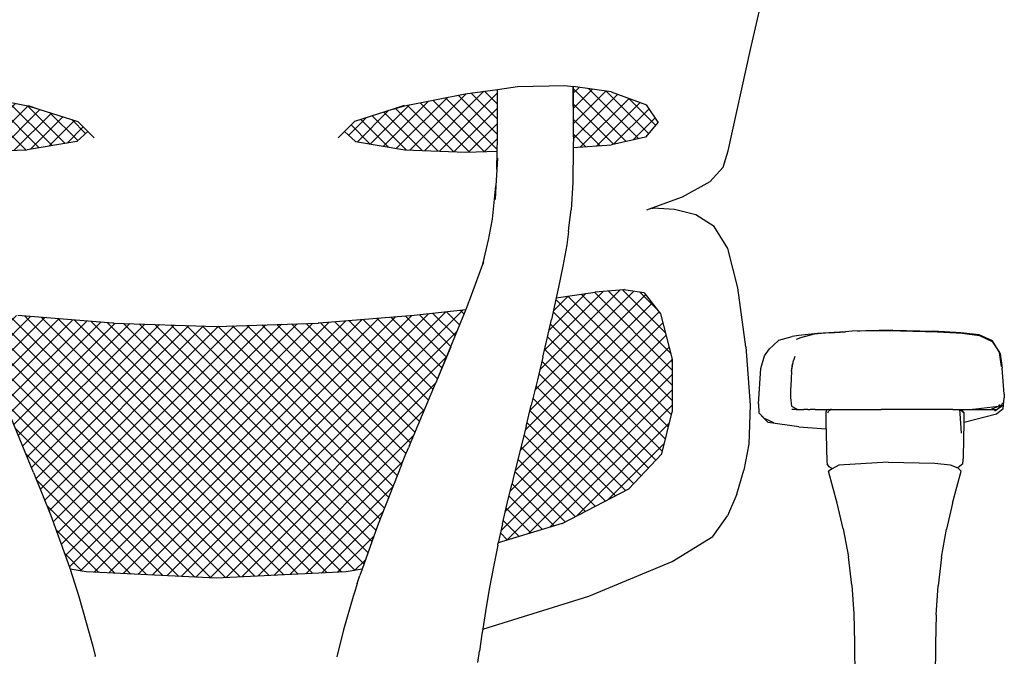
# Model space of a CAD drawing. Units: centimetres. Extents: x 403 to 5105, y 97 to 4019.
# Drawn here: x 2683 to 3119, y 3092 to 3374 of the extents above; entities that cross this region are included whole.
import ezdxf

# ---------------------------------------------------------------- set-up
doc = ezdxf.new("R2010")
doc.units = ezdxf.units.CM

msp = doc.modelspace()

# ---------------------------------------------------------------- hatches: boundary and pattern name
at = {"true_color": 0x636466}
h = msp.add_hatch(dxfattribs=at)
h.set_pattern_fill('ANSI37', color=251, scale=1.5)
h.set_pattern_definition([(45, (1181.797, 692.173), (-3.367596, 3.367596), []), (135, (1181.797, 692.173), (-3.367596, -3.367596), [])])
h.paths.add_polyline_path([(2903.69, 3737.31), (2903.9, 3740.1), (2902.78, 3751.83), (2900.59, 3756.38), (2894.36, 3760.87), (2884.19, 3762.6), (2877.66, 3763.19), (2863.85, 3764.02), (2811.16, 3765.62), (2775.98, 3766.07), (2772.12, 3765.76), (2743.78, 3765.79), (2741.04, 3765.72), (2738.52, 3765.7), (2736.06, 3765.67), (2731.32, 3765.61), (2729.03, 3765.57), (2724.6, 3765.49), (2720.38, 3765.39), (2718.33, 3765.34), (2714.39, 3765.22), (2710.61, 3765.11), (2700.22, 3764.77), (2682.99, 3764.24), (2678.17, 3764.06), (2675.92, 3763.96), (2671.7, 3763.75), (2667.86, 3763.52), (2658.56, 3762.81), (2654.1, 3762.32), (2653.77, 3762.25), (2650.88, 3761.8), (2648.36, 3761.28), (2646.11, 3760.64), (2645.23, 3760.43), (2642.43, 3758.85), (2640.62, 3756.79), (2638.05, 3750.25), (2637.21, 3743.03), (2637.27, 3737.33), (2639.8, 3732.52), (2643.59, 3729.49), (2658.66, 3725.99), (2666.42, 3724.74), (2674.85, 3723.82), (2686.35, 3722.99), (2702.46, 3722.41), (2723.19, 3722.1), (2746.9, 3721.84), (2749.54, 3722.38), (2749.81, 3721.8), (2750.23, 3717.06), (2750.65, 3717.1), (2750.66, 3717.35), (2750.68, 3718.36), (2750.76, 3721.74), (2751.34, 3722.74), (2751.89, 3722.88), (2788.98, 3722.88), (2789.93, 3721.97), (2790.1, 3721.84), (2790.23, 3717.69), (2790.63, 3717.7), (2790.63, 3718.96), (2790.84, 3721.64), (2791.33, 3722.71), (2792.18, 3721.83), (2809.33, 3722.01), (2835.67, 3722.36), (2851.9, 3722.86), (2866.04, 3723.83), (2880.45, 3725.48), (2893.61, 3728.3), (2899.06, 3730.32)])
h.paths.add_polyline_path([(2904.7, 3678.29), (2905.65, 3688.36), (2904.32, 3693.55), (2903.36, 3695.79), (2903.17, 3695.98), (2899.27, 3697.88), (2888.1, 3698.09), (2876.87, 3697.45), (2862.44, 3696.5), (2853.58, 3696.24), (2840.61, 3696.12), (2827.37, 3696.1), (2792.13, 3696.31), (2791.46, 3695.82), (2790.63, 3696.86), (2790.04, 3695.61), (2787.36, 3695.61), (2787.33, 3695.07), (2786.97, 3685.53), (2786.89, 3681.86), (2786.77, 3674.1), (2786.75, 3667.08), (2786.75, 3661.68), (2795.67, 3661.66), (2812.77, 3660.85), (2824.78, 3660.23), (2839.38, 3659.38), (2863.41, 3657.02), (2870.44, 3656.69), (2879.63, 3657.16), (2892.56, 3660.84), (2898.98, 3665.35), (2901.45, 3668.64), (2904.2, 3675.65)])
h.paths.add_polyline_path([(2754.12, 3683.35), (2753.69, 3691.71), (2753.48, 3695.61), (2750.83, 3695.61), (2750.1, 3696.42), (2749.81, 3696.18), (2748.73, 3696.36), (2728.83, 3696.14), (2715.28, 3696.34), (2694.64, 3696.16), (2676.68, 3696.59), (2663.98, 3697.46), (2644.26, 3698.22), (2641.02, 3697.71), (2637.88, 3695.46), (2636.76, 3693.7), (2635.23, 3688.36), (2636.18, 3678.32), (2638.09, 3670.66), (2638.1, 3670.63), (2641.88, 3665.37), (2648.3, 3660.85), (2651.17, 3659.51), (2661.49, 3657.19), (2670.42, 3656.7), (2679.91, 3656.99), (2689.39, 3658.22), (2713.61, 3660.3), (2730.66, 3661.02), (2752.54, 3661.78), (2754.12, 3661.78)])
h.paths.add_polyline_path([(2999.9, 3530.18), (2995.78, 3545.76), (2990.85, 3555.57), (2983.97, 3562.03), (2972.78, 3567.53), (2953.12, 3572.43), (2921.41, 3576.52), (2878.51, 3579.29), (2826.79, 3580.4), (2790.67, 3580.5), (2790.64, 3543.87), (2791.31, 3508.42), (2792.93, 3505.41), (2797.53, 3502.92), (2803.63, 3502.65), (2810.94, 3502.31), (2812.97, 3502.21), (2815, 3502.11), (2839.88, 3500.74), (2864.57, 3498.85), (2868.08, 3498.6), (2875.48, 3498.57), (2885.15, 3497.55), (2886.27, 3497.23), (2892.34, 3496.27), (2896.06, 3495.75), (2903.65, 3493.7), (2908.37, 3491.56), (2913.77, 3488.52), (2916.59, 3487.09), (2921.2, 3482.49), (2923.78, 3478.7), (2925.34, 3475.18), (2927.49, 3469.94), (2928.96, 3463.96), (2929.76, 3457.76), (2930.39, 3451.81), (2930.35, 3450.54), (2930.41, 3449.4), (2930.35, 3448.24), (2930.3, 3444.08), (2928.35, 3443.03), (2928.42, 3428.77), (2928.46, 3389.05), (2952.98, 3390.25), (2975.69, 3399.38), (2987.91, 3420.93), (2993.83, 3450.18), (2998.74, 3480.66), (3001.43, 3508.3)])
h.paths.add_polyline_path([(2750.15, 3580.5), (2714.08, 3580.4), (2662.36, 3579.29), (2619.46, 3576.52), (2587.75, 3572.43), (2568.09, 3567.53), (2556.9, 3562.03), (2550.02, 3555.57), (2545.09, 3545.76), (2540.97, 3530.18), (2539.44, 3508.3), (2542.12, 3480.66), (2547.04, 3450.18), (2552.96, 3420.93), (2565.18, 3399.38), (2587.89, 3390.25), (2612.31, 3389.06), (2612.33, 3442.95), (2611.41, 3443.17), (2610.4, 3443.94), (2610.36, 3448.53), (2610.4, 3450.17), (2610.58, 3453.36), (2610.69, 3454.81), (2610.94, 3457.49), (2611.26, 3460), (2611.91, 3463.96), (2613.84, 3471.4), (2614.84, 3474.09), (2615.93, 3476.51), (2617.09, 3478.7), (2621.08, 3484.14), (2625.36, 3487.65), (2628.35, 3489.84), (2635.44, 3493.08), (2643.46, 3495.42), (2647.18, 3496.21), (2652.78, 3497.15), (2657.16, 3497.73), (2659.89, 3498.03), (2667.18, 3498.7), (2673.66, 3499.19), (2675.58, 3499.32), (2679.08, 3499.56), (2682.39, 3499.78), (2690.15, 3500.27), (2702.33, 3500.94), (2713.92, 3501.53), (2730.08, 3502.31), (2737.24, 3502.65), (2742.62, 3502.89), (2746.18, 3503.9), (2749.76, 3508.22), (2750.15, 3527.62)])
h.paths.add_polyline_path([(2895.01, 3432.25), (2895.15, 3441.7), (2894.08, 3441.76), (2893.16, 3442.32), (2893.02, 3443.25), (2892.6, 3448.8), (2890.56, 3455.89), (2888.83, 3458.57), (2886.11, 3461.06), (2882.26, 3463.49), (2876.11, 3465.68), (2865.55, 3467.65), (2863.78, 3467.72), (2832.25, 3469.8), (2786.99, 3470.62), (2783.68, 3470.64), (2780.36, 3470.65), (2777.05, 3470.66), (2772.08, 3470.64), (2769.72, 3470.66), (2768.79, 3470.64), (2764.95, 3470.66), (2750.62, 3470.59), (2709.34, 3469.79), (2680.35, 3468.01), (2667.58, 3466.16), (2663.77, 3465.29), (2658.11, 3463.25), (2651.67, 3458.14), (2649.7, 3455.03), (2648.75, 3451.41), (2648.03, 3446.68), (2647.37, 3442.56), (2645.21, 3441.83), (2645.81, 3441.18), (2645.86, 3432.25), (2645.85, 3390.18), (2660.38, 3391.01), (2687.13, 3392.59), (2710.19, 3394.1), (2723.1, 3395.47), (2733.46, 3397.57), (2749.81, 3400.79), (2770.43, 3402.6), (2791.06, 3400.79), (2807.41, 3397.57), (2817.76, 3395.47), (2830.68, 3394.1), (2853.74, 3392.59), (2880.49, 3391.01), (2895.01, 3390.18)])
h.paths.add_polyline_path([(2867.57, 3212.88), (2880.99, 3245.63), (2858.18, 3243.02), (2816.11, 3239.66), (2815.68, 3239.67), (2770.43, 3238.24), (2725.19, 3239.67), (2724.76, 3239.66), (2682.69, 3243.02), (2659.95, 3245.62), (2662.67, 3238.29), (2669.13, 3222.67), (2679.89, 3197.3), (2689.64, 3173.5), (2697.3, 3154.53), (2705.52, 3131.66), (2705.85, 3130.66), (2712.87, 3129.55), (2770.43, 3126.74), (2828, 3129.55), (2835.03, 3130.66), (2841.81, 3149.86), (2852.44, 3176.89), (2852.59, 3177.36), (2854.11, 3181.04), (2855.55, 3184.5), (2856.01, 3185.51)])
h.paths.add_polyline_path([(2972.37, 3222.45), (2972.33, 3223.7), (2967.25, 3243.81), (2959.89, 3253.01), (2950.87, 3254.47), (2938.32, 3253.39), (2921.02, 3250.88), (2918.89, 3241.2), (2917.09, 3233.39), (2915.04, 3224.59), (2912.67, 3214.63), (2909.94, 3203.36), (2907.63, 3193.93), (2902.28, 3172.26), (2901.3, 3168.26), (2899.27, 3159.81), (2897.16, 3150.76), (2895.32, 3142.37), (2923.58, 3151.02), (2953.2, 3166.34), (2967.75, 3181.81), (2972.3, 3200.32)])
h.paths.add_polyline_path([(2629.62, 3208.82), (2627.35, 3218.27), (2625.13, 3227.66), (2623.02, 3236.7), (2619.86, 3250.88), (2602.55, 3253.39), (2589.99, 3254.47), (2580.98, 3253.01), (2573.62, 3243.81), (2568.54, 3223.7), (2568.49, 3222.45), (2568.57, 3200.32), (2573.12, 3181.81), (2587.67, 3166.34), (2617.29, 3151.02), (2645.41, 3142.41), (2640.53, 3163.87)])
h.paths.add_polyline_path([(2713.57, 3324.52), (2709.17, 3328.94), (2691.99, 3334.46), (2687.07, 3335.91), (2660.22, 3341.13), (2645.86, 3343.15), (2645.86, 3321.05), (2645.98, 3315.77), (2659.92, 3315.43), (2686.83, 3316.45), (2708.73, 3320.1)])
h.paths.add_polyline_path([(2612.29, 3344.41), (2595.46, 3342.1), (2579.96, 3336.33), (2574.72, 3328.71), (2580.32, 3322.05), (2595.38, 3318.67), (2612.39, 3317.55), (2612.34, 3322.21), (2612.28, 3322.63)])
h.paths.add_polyline_path([(2895.01, 3343.15), (2880.65, 3341.13), (2853.8, 3335.91), (2848.88, 3334.46), (2831.7, 3328.94), (2827.3, 3324.52), (2832.13, 3320.1), (2854.04, 3316.45), (2880.95, 3315.43), (2894.88, 3315.77), (2895.01, 3321.05)])
h.paths.add_polyline_path([(2966.15, 3328.71), (2960.91, 3336.33), (2945.4, 3342.1), (2928.55, 3344.42), (2928.59, 3326.38), (2928.59, 3322.63), (2928.49, 3317.45), (2945.49, 3318.67), (2960.55, 3322.05)])

# ---------------------------------------------------------------- linework, layer by layer
for p, q in [((3007.05, 3360.85), (3013.22, 3387.81)), ((2997.11, 3315.94), (3007.05, 3360.85)), ((2895.01, 3343.15), (2903.93, 3344.41)), ((2903.93, 3344.41), (2924.85, 3344.93)), ((2924.85, 3344.93), (2928.5, 3344.42)), ((2928.5, 3344.42), (2928.53, 3322.21)), ((2928.5, 3344.42), (2928.55, 3344.42)), ((2928.59, 3326.38), (2928.55, 3344.42)), ((2945.4, 3342.1), (2928.55, 3344.42)), ((2660.22, 3341.13), (2687.07, 3335.91)), ((2853.8, 3335.91), (2880.65, 3341.13)), ((2880.65, 3341.13), (2895.01, 3343.15)), ((2895.01, 3321.05), (2895.01, 3343.15)), ((2945.4, 3342.1), (2960.91, 3336.33)), ((2687.07, 3335.91), (2691.99, 3334.46)), ((2687.17, 3336), (2691.99, 3334.46)), ((2853.7, 3336), (2848.88, 3334.46)), ((2848.88, 3334.46), (2853.8, 3335.91)), ((2966.15, 3328.71), (2960.91, 3336.33)), ((2691.99, 3334.46), (2709.17, 3328.94)), ((2848.88, 3334.46), (2831.7, 3328.94)), ((2709.17, 3328.94), (2713.57, 3324.52)), ((2827.3, 3324.52), (2831.7, 3328.94)), ((2928.59, 3322.63), (2928.59, 3326.38)), ((2966.15, 3328.71), (2960.55, 3322.05)), ((2713.57, 3324.52), (2708.73, 3320.1)), ((2713.57, 3324.52), (2716.36, 3321.73)), ((2824.51, 3321.73), (2827.3, 3324.52)), ((2832.13, 3320.1), (2827.3, 3324.52)), ((2928.59, 3322.63), (2928.49, 3317.45)), ((2960.55, 3322.05), (2945.49, 3318.67)), ((2708.73, 3320.1), (2686.83, 3316.45)), ((2832.13, 3320.1), (2854.04, 3316.45)), ((2894.88, 3315.77), (2895.01, 3321.05)), ((2928.49, 3317.45), (2945.49, 3318.67)), ((2659.92, 3315.43), (2686.83, 3316.45)), ((2854.04, 3316.45), (2880.95, 3315.43)), ((2880.95, 3315.43), (2894.88, 3315.77)), ((2894.68, 3307.68), (2894.88, 3315.77)), ((2928.49, 3317.45), (2928.36, 3301.89)), ((2994.9, 3308.74), (2997.11, 3315.94)), ((2894.95, 3312.68), (2894.68, 3307.68)), ((2894.68, 3307.68), (2894.3, 3300.43)), ((2994.9, 3308.74), (2989.03, 3302.16)), ((2892.76, 3285.64), (2894.3, 3300.43)), ((2894.3, 3300.43), (2893.99, 3294.41)), ((2928.36, 3301.89), (2927.61, 3289.87)), ((2989.03, 3302.16), (2976.79, 3295.48)), ((2976.79, 3295.48), (2963.27, 3290.53)), ((2926.81, 3282.99), (2927.61, 3289.87)), ((2963.27, 3290.53), (2961, 3289.69)), ((2963.27, 3290.53), (2963.95, 3290.56)), ((2973.41, 3290.03), (2963.95, 3290.56)), ((2982.76, 3287.67), (2973.41, 3290.03)), ((2990.96, 3282.4), (2982.76, 3287.67)), ((2891.28, 3277.95), (2892.76, 3285.64)), ((2926.49, 3280.25), (2926.81, 3282.99)), ((2926.49, 3280.25), (2925.64, 3274.38)), ((2996.94, 3272.67), (2990.96, 3282.4)), ((2888.48, 3265.81), (2891.14, 3277.2)), ((2891.14, 3277.2), (2891.28, 3277.95)), ((2925.64, 3274.38), (2923.96, 3264.92)), ((3001.36, 3255.3), (2996.94, 3272.67)), ((2882.62, 3249.61), (2888.48, 3265.81)), ((2888.85, 3266.84), (2888.48, 3265.81)), ((2923.96, 3264.92), (2922.07, 3255.61)), ((2922.07, 3255.61), (2921.02, 3250.88)), ((2921.02, 3250.88), (2938.32, 3253.39)), ((2950.87, 3254.47), (2938.32, 3253.39)), ((2951.27, 3254.51), (2950.87, 3254.47)), ((2959.89, 3253.01), (2950.87, 3254.47)), ((2959.89, 3253.01), (2967.25, 3243.81)), ((3004.94, 3229.21), (3001.36, 3255.3)), ((2882.24, 3248.77), (2880.99, 3245.63)), ((2882.24, 3248.77), (2882.62, 3249.61)), ((2921.02, 3250.88), (2918.89, 3241.2)), ((2880.96, 3245.62), (2858.18, 3243.02)), ((2880.99, 3245.63), (2867.57, 3212.88)), ((2881.03, 3245.63), (2880.99, 3245.63)), ((2967.25, 3243.81), (2972.33, 3223.7)), ((2724.76, 3239.66), (2682.69, 3243.02)), ((2725.19, 3239.67), (2724.76, 3239.66)), ((2725.19, 3239.67), (2770.43, 3238.24)), ((2770.43, 3238.24), (2815.68, 3239.67)), ((2816.11, 3239.66), (2815.68, 3239.67)), ((2858.18, 3243.02), (2816.11, 3239.66)), ((2917.09, 3233.39), (2918.89, 3241.2)), ((3036.72, 3235.08), (3028.49, 3234.25)), ((3035.28, 3234.8), (3029.14, 3233.18)), ((3041.88, 3235.32), (3035.28, 3234.8)), ((3049.14, 3235.88), (3036.72, 3235.08)), ((3041.88, 3235.32), (3049.14, 3235.88)), ((3052.06, 3236.04), (3049.14, 3235.88)), ((3070.12, 3236.5), (3052.06, 3236.04)), ((3055.51, 3236.07), (3054.26, 3236.04)), ((3073.37, 3236.32), (3055.51, 3236.07)), ((3070.12, 3236.5), (3088.04, 3236.1)), ((3073.37, 3236.32), (3089.76, 3235.86)), ((3100.11, 3235.39), (3088.04, 3236.1)), ((3089.76, 3235.86), (3100.75, 3235.18)), ((3108.26, 3234.5), (3100.11, 3235.39)), ((3100.75, 3235.18), (3108.49, 3234.24)), ((2915.04, 3224.59), (2917.09, 3233.39)), ((3019.55, 3232.05), (3017.07, 3229.75)), ((3019.55, 3232.05), (3025.48, 3233.67)), ((3028.49, 3234.25), (3025.48, 3233.67)), ((3029.14, 3233.18), (3027.32, 3232.37)), ((3114.12, 3231.78), (3108.26, 3234.5)), ((3108.49, 3234.24), (3114.09, 3231.56)), ((3114.09, 3231.56), (3117.21, 3226.66)), ((3117.55, 3226.22), (3114.12, 3231.78)), ((2874.42, 3229.1), (2867.57, 3212.88)), ((3004.94, 3229.21), (3006.88, 3203.28)), ((3013.18, 3225.19), (3015.43, 3228.22)), ((3015.43, 3228.22), (3017.03, 3229.71)), ((3017.03, 3229.71), (3017.07, 3229.75)), ((3118.16, 3220.42), (3117.21, 3226.66)), ((3117.55, 3226.22), (3118.51, 3219.73)), ((2915.04, 3224.59), (2912.67, 3214.63)), ((2972.37, 3222.45), (2972.3, 3200.32)), ((2972.37, 3222.45), (2972.33, 3223.7)), ((2972.38, 3223.63), (2972.37, 3222.45)), ((3011.55, 3219.56), (3013.18, 3225.19)), ((3025.24, 3218.18), (3026.07, 3223.1)), ((3026.6, 3224.93), (3026.07, 3223.1)), ((3010.5, 3203.93), (3011.55, 3219.56)), ((3025.24, 3218.18), (3024.88, 3211.96)), ((3025.24, 3218.18), (3025.58, 3221.55)), ((3119.37, 3208.16), (3118.51, 3219.73)), ((2912.67, 3214.63), (2909.94, 3203.36)), ((2856.01, 3185.51), (2867.57, 3212.88)), ((3024.78, 3210.24), (3024.67, 3208.37)), ((3024.88, 3211.96), (3024.76, 3210.32)), ((3024.76, 3210.32), (3024.78, 3210.24)), ((3024.67, 3208.37), (3024.79, 3206.74)), ((3024.79, 3206.74), (3025.13, 3202.95)), ((3116.29, 3201.44), (3118.94, 3204.31)), ((3119.1, 3203.37), (3119.41, 3206.63)), ((3119.37, 3208.16), (3119.41, 3206.63)), ((2907.63, 3193.93), (2909.94, 3203.36)), ((2967.75, 3181.81), (2972.3, 3200.32)), ((3006.88, 3203.28), (3006.36, 3186.03)), ((3010.5, 3203.93), (3010.65, 3199.89)), ((3010.65, 3199.89), (3012.98, 3197.61)), ((3010.65, 3199.89), (3014.79, 3195.6)), ((3025.13, 3202.95), (3027.94, 3201.43)), ((3027.31, 3201.39), (3025.27, 3201.38)), ((3027.31, 3201.39), (3027.94, 3201.43)), ((3027.94, 3201.43), (3030.62, 3201.43)), ((3030.71, 3201.39), (3030.62, 3201.43)), ((3030.97, 3201.43), (3030.71, 3201.39)), ((3031.1, 3201.39), (3030.97, 3201.43)), ((3031.67, 3201.39), (3031.1, 3201.39)), ((3031.87, 3201.39), (3031.67, 3201.39)), ((3032.16, 3201.39), (3031.87, 3201.39)), ((3032.26, 3201.37), (3032.16, 3201.39)), ((3032.3, 3201.37), (3032.26, 3201.37)), ((3032.35, 3201.37), (3032.3, 3201.37)), ((3032.35, 3201.37), (3032.32, 3201.43)), ((3032.39, 3201.37), (3032.35, 3201.37)), ((3032.39, 3201.37), (3032.42, 3201.39)), ((3032.42, 3201.39), (3032.63, 3201.37)), ((3032.63, 3201.37), (3032.68, 3201.37)), ((3032.68, 3201.37), (3032.72, 3201.39)), ((3032.72, 3201.39), (3032.82, 3201.39)), ((3032.82, 3201.39), (3032.91, 3201.37)), ((3032.91, 3201.37), (3032.98, 3201.37)), ((3032.98, 3201.37), (3033.03, 3201.37)), ((3033.03, 3201.37), (3033.39, 3201.37)), ((3035.6, 3201.37), (3033.39, 3201.37)), ((3035.6, 3201.37), (3039.5, 3201.38)), ((3039.5, 3201.38), (3041.41, 3201.37)), ((3040.51, 3200.99), (3040.5, 3200.6)), ((3040.52, 3192.93), (3040.5, 3200.6)), ((3041.41, 3201.37), (3040.51, 3200.99)), ((3041.25, 3200.01), (3041.65, 3200.77)), ((3041.41, 3201.37), (3041.55, 3201.42)), ((3041.55, 3201.42), (3042.17, 3201.37)), ((3042.85, 3201.38), (3041.65, 3200.77)), ((3042.17, 3201.37), (3042.39, 3201.37)), ((3042.85, 3201.38), (3042.39, 3201.37)), ((3042.94, 3201.42), (3042.85, 3201.38)), ((3042.85, 3201.38), (3064.85, 3201.41)), ((3096.6, 3201.37), (3064.85, 3201.41)), ((3096.6, 3201.37), (3099.66, 3201.39)), ((3099.7, 3201.39), (3099.65, 3201.43)), ((3099.66, 3201.39), (3099.7, 3201.39)), ((3099.89, 3199.72), (3099.7, 3201.39)), ((3099.7, 3201.39), (3099.72, 3201.37)), ((3099.72, 3201.37), (3101.05, 3200.27)), ((3099.72, 3201.37), (3100.34, 3201.37)), ((3100.34, 3201.37), (3100.28, 3201.43)), ((3100.38, 3201.33), (3100.34, 3201.37)), ((3100.38, 3201.33), (3113.32, 3201.4)), ((3100.84, 3200.85), (3100.38, 3201.33)), ((3116.04, 3201.31), (3100.38, 3201.33)), ((3100.84, 3200.85), (3100.87, 3200.8)), ((3101.63, 3199.99), (3100.87, 3200.8)), ((3101.56, 3195.74), (3101.63, 3199.99)), ((3103.79, 3201.43), (3106.85, 3201.73)), ((3106.85, 3201.73), (3116.77, 3202.96)), ((3113.32, 3201.4), (3116.77, 3202.96)), ((3113.32, 3201.4), (3114.23, 3201.37)), ((3114.23, 3201.37), (3116.14, 3201.42)), ((3115.9, 3201.17), (3115.07, 3200.72)), ((3115.9, 3201.17), (3116.12, 3201.31)), ((3118.84, 3201.65), (3115.95, 3199.37)), ((3116.14, 3201.42), (3116.04, 3201.31)), ((3116.04, 3201.31), (3116.12, 3201.31)), ((3116.12, 3201.31), (3116.24, 3201.44)), ((3116.14, 3201.42), (3116.24, 3201.44)), ((3116.29, 3201.44), (3116.24, 3201.44)), ((3119.1, 3203.37), (3116.29, 3201.44)), ((3117.32, 3203.68), (3116.77, 3202.96)), ((3118.84, 3201.65), (3119.1, 3203.37)), ((2689.64, 3173.5), (2679.89, 3197.3)), ((3017.41, 3195.52), (3012.98, 3197.61)), ((3028.46, 3193.71), (3014.79, 3195.6)), ((3100.38, 3190.93), (3099.89, 3199.72)), ((3101.31, 3180.48), (3101.56, 3195.74)), ((3115.95, 3199.37), (3101.56, 3195.74)), ((2907.63, 3193.93), (2902.28, 3172.26)), ((3028.46, 3193.71), (3040.52, 3192.93)), ((3040.52, 3192.93), (3040.53, 3190.54)), ((3040.53, 3190.54), (3040.77, 3178.22)), ((2854.11, 3181.04), (2855.55, 3184.5)), ((2856.01, 3185.51), (2855.55, 3184.5)), ((3006.36, 3186.03), (3004.08, 3174.49)), ((2852.59, 3177.36), (2854.11, 3181.04)), ((2953.2, 3166.34), (2967.75, 3181.81)), ((3040.77, 3178.22), (3041.03, 3177.36)), ((3068.04, 3178.15), (3046.15, 3176.76)), ((3068.04, 3178.15), (3088.59, 3177.63)), ((3101.09, 3177.38), (3101.31, 3180.48)), ((2852.44, 3176.89), (2841.81, 3149.86)), ((2852.44, 3176.89), (2852.59, 3177.36)), ((3000.91, 3163.93), (3004.08, 3174.49)), ((3041.84, 3176.04), (3041.03, 3177.36)), ((3043.2, 3175.1), (3041.52, 3174.16)), ((3045.44, 3159.92), (3041.52, 3174.16)), ((3043.2, 3175.1), (3041.84, 3176.04)), ((3046.15, 3176.76), (3043.2, 3175.1)), ((3088.59, 3177.63), (3095.41, 3176.9)), ((3095.41, 3176.9), (3098.9, 3175.61)), ((3096.51, 3159.92), (3100.33, 3174.08)), ((3101.09, 3177.38), (3098.9, 3175.61)), ((3098.9, 3175.61), (3100.33, 3174.08)), ((2689.64, 3173.5), (2697.3, 3154.53)), ((2902.28, 3172.26), (2901.3, 3168.26)), ((2899.27, 3159.81), (2901.3, 3168.26)), ((2923.58, 3151.02), (2953.2, 3166.34)), ((3000.91, 3163.93), (2996.84, 3154.27)), ((2897.16, 3150.76), (2899.27, 3159.81)), ((3048.09, 3148.54), (3045.44, 3159.92)), ((3096.51, 3159.92), (3093.86, 3148.5)), ((2697.3, 3154.53), (2705.52, 3131.66)), ((2990.35, 3145.19), (2996.84, 3154.27)), ((2841.81, 3149.86), (2835.03, 3130.66)), ((2923.58, 3151.02), (2895.32, 3142.37)), ((2897.16, 3150.76), (2895.32, 3142.37)), ((3048.09, 3148.54), (3050.35, 3136.15)), ((3091.62, 3136.06), (3093.86, 3148.5)), ((2972.3, 3134.12), (2990.35, 3145.19)), ((2895.09, 3141.32), (2893.17, 3131.81)), ((2895.09, 3141.32), (2895.32, 3142.37)), ((3051.93, 3123.6), (3050.35, 3136.15)), ((3091.62, 3136.06), (3090.06, 3123.4)), ((2705.52, 3131.66), (2705.85, 3130.66)), ((2712.87, 3129.55), (2705.85, 3130.66)), ((2705.85, 3130.66), (2709.7, 3118.69)), ((2835.03, 3130.66), (2828, 3129.55)), ((2835.03, 3130.66), (2834.07, 3127.94)), ((2893.17, 3131.81), (2891.46, 3122.59)), ((2935.43, 3118.75), (2972.3, 3134.12)), ((2770.43, 3126.74), (2712.87, 3129.55)), ((2828, 3129.55), (2770.43, 3126.74)), ((2832.9, 3124.31), (2834.07, 3127.94)), ((2832.9, 3124.31), (2831.81, 3120.85)), ((2891.46, 3122.59), (2889.98, 3113.97)), ((3051.93, 3123.6), (3052.73, 3110.94)), ((3089.28, 3110.58), (3090.06, 3123.4)), ((2709.7, 3118.69), (2715.85, 3096.61)), ((2831.17, 3118.69), (2826.89, 3103.86)), ((2831.81, 3120.85), (2831.17, 3118.69)), ((2888.45, 3104.17), (2935.43, 3118.75)), ((2889.98, 3113.97), (2888.48, 3104.36)), ((3052.73, 3110.94), (3053.08, 3098.12)), ((3089.28, 3110.58), (3088.94, 3097.6)), ((2888.45, 3104.17), (2888.1, 3101.95)), ((2888.45, 3104.17), (2888.48, 3104.36)), ((2826.89, 3103.86), (2823.88, 3091.89)), ((2888.1, 3101.95), (2887.01, 3094.42)), ((2715.85, 3096.61), (2716.91, 3092.4)), ((3053.08, 3098.12), (3053.53, 3020.28)), ((3088.94, 3097.6), (3088.55, 3018.64)), ((2717.03, 3091.89), (2716.91, 3092.4)), ((2886.32, 3089.42), (2887.01, 3094.42))]:
    msp.add_line(p, q)

doc.saveas('drawing.dxf')
